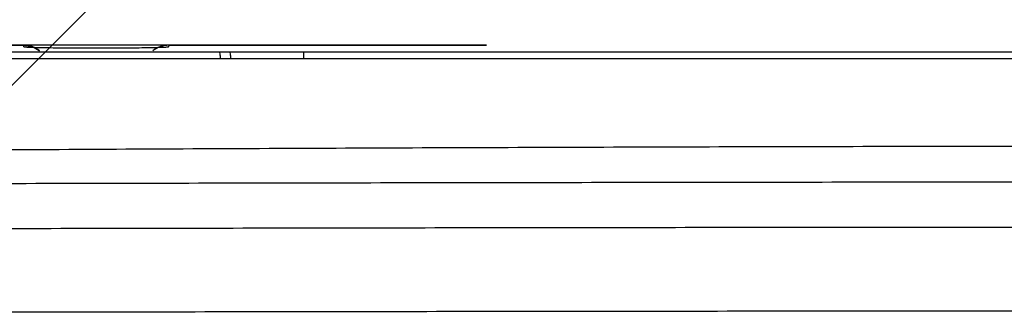
# Paper-space layout 'Layout2' of a CAD drawing. Units: millimetres. Extents: x 853 to 1273, y 33 to 330.
# Drawn here: x 946 to 951, y 288 to 289 of the extents above; entities that cross this region are included whole.
import ezdxf

# ---------------------------------------------------------------- set-up
doc = ezdxf.new("R2010")
doc.units = ezdxf.units.MM
doc.layers.add('BinarioPianta', color=7, linetype='Continuous')

# ---------------------------------------------------------------- blocks, each defined once
blk = doc.blocks.new('HEAVY_STANCHION')
at = {"color": 7, "linetype": 'Continuous'}
blk.add_line((-12.02, -116.09), (-56.11, -72), dxfattribs=at)
blk = doc.blocks.new('*U56')
at = {"color": 7, "linetype": 'Continuous'}
for p, q in [((-303.07, -72.7), (-250.95, -72.7)), ((-229.05, -72.7), (-250.95, -72.7)), ((-229.05, -72.7), (-181.2, -72.7)), ((-208.77, -73.74), (-208.77, -74.68))]:
    blk.add_line(p, q, dxfattribs=at)
at = {"color": 8, "linetype": 'Continuous'}
for p, q in [((-250.95, -72.7), (-302.63, -72.7)), ((-250.9, -72.96), (-250.95, -72.7)), ((-250.95, -72.7), (-250.95, -72.7)), ((-229.05, -72.7), (-229.1, -72.96)), ((-181.19, -72.7), (-229.05, -72.7)), ((-229.05, -72.7), (-229.05, -72.7)), ((-257.5, -73.68), (-221.5, -73.68)), ((-221.5, -73.68), (-219.94, -73.68)), ((-219.94, -73.68), (-208.77, -73.68)), ((-208.77, -73.68), (-208.72, -73.74)), ((-208.77, -73.68), (209.77, -73.68)), ((-208.72, -73.74), (-208.77, -73.74))]:
    blk.add_line(p, q, dxfattribs=at)
at = {"color": 7, "linetype": 'Continuous'}
for centre, start, end in [((-250.95, -76.7), 52.6933, 90), ((-229.05, -76.7), 90, 127.4493)]:
    blk.add_arc(centre, 4, start, end, dxfattribs=at)
at = {"color": 8, "linetype": 'Continuous'}
blk.add_arc((-229.05, -76.7), 4, 89.9963, 126.9149, dxfattribs=at)
for points, knots in [([(-250.95, -72.7), (-250.49, -72.74), (-249.62, -72.81), (-248.91, -73.3), (-248.57, -73.53)], [0, 0, 0, 0, 0.52818, 1, 1, 1, 1]), ([(-221.5, -73.68), (-221.46, -73.74), (-221.38, -73.85), (-221.32, -74.44), (-221.28, -74.73)], [0, 0, 0, 0, 0.504664, 1, 1, 1, 1]), ([(-219.94, -73.68), (-219.9, -73.74), (-219.82, -73.85), (-219.76, -74.44), (-219.72, -74.73)], [0, 0, 0, 0, 0.504709, 1, 1, 1, 1]), ([(-277.17, -88.55), (-261.85, -88.46), (-231.23, -88.29), (-185.13, -88.09), (-138.93, -87.94), (-92.66, -87.86), (-48.97, -87.85), (-20.7, -87.84), (-7.88, -87.84)], [0, 0, 0, 0, 0.171526, 0.343052, 0.51458, 0.686107, 0.857639, 1, 1, 1, 1]), ([(-10.09, -93.26), (-22.21, -93.26), (-49.83, -93.27), (-92.91, -93.3), (-139.3, -93.35), (-185.62, -93.42), (-231.84, -93.5), (-262.54, -93.57), (-277.89, -93.6)], [0, 0, 0, 0, 0.135385, 0.308307, 0.48123, 0.654152, 0.827076, 1, 1, 1, 1]), ([(0, -100.07), (-15.53, -100.08), (-46.59, -100.08), (-93.16, -100.11), (-139.66, -100.15), (-186.07, -100.21), (-232.37, -100.29), (-263.1, -100.35), (-278.47, -100.38)], [0, 0, 0, 0, 0.166665, 0.33333, 0.499996, 0.666662, 0.83333, 1, 1, 1, 1]), ([(-280.24, -112.91), (-264.78, -112.88), (-233.85, -112.83), (-187.26, -112.76), (-140.56, -112.71), (-93.76, -112.67), (-46.89, -112.65), (-15.63, -112.65), (0, -112.65)], [0, 0, 0, 0, 0.166667, 0.333333, 0.5, 0.666667, 0.833333, 1, 1, 1, 1])]:
    blk.add_open_spline(points, degree=3, knots=knots, dxfattribs=at)
at = {"color": 7, "linetype": 'Continuous'}
for points, knots in [([(-229.1, -72.96), (-229.14, -72.98), (-229.23, -73), (-229.88, -73.04), (-230.89, -73.07), (-232.26, -73.1), (-233.92, -73.12), (-235.81, -73.14), (-237.87, -73.15), (-240, -73.15), (-242.14, -73.15), (-244.19, -73.14), (-246.08, -73.12), (-247.74, -73.1), (-249.11, -73.07), (-250.12, -73.04), (-250.77, -73), (-250.86, -72.98), (-250.9, -72.96)], [0, 0, 0, 0, 0.062499, 0.125, 0.1875, 0.25, 0.3125, 0.375, 0.4375, 0.5, 0.5625, 0.625, 0.6875, 0.75, 0.8125, 0.875, 0.9375, 1, 1, 1, 1]), ([(-208.77, -73.74), (-208.77, -73.79), (-208.77, -73.95), (-208.77, -74.28), (-208.77, -74.67), (-208.77, -74.73)], [0, 0, 0, 0, 0.310375, 0.89392, 1, 1, 1, 1]), ([(0, -74.73), (-15.36, -74.73), (-46.09, -74.73), (-92.16, -74.73), (-138.17, -74.73), (-184.06, -74.73), (-229.85, -74.73), (-260.22, -74.73), (-275.41, -74.73)], [0, 0, 0, 0, 0.166708, 0.333388, 0.500047, 0.666782, 0.833328, 1, 1, 1, 1])]:
    blk.add_open_spline(points, degree=3, knots=knots, dxfattribs=at)

psp = doc.layouts.new('Layout2')

# ---------------------------------------------------------------- block references
at = {"layer": 'BinarioPianta', "lineweight": -3, "yscale": 0.04, "zscale": 0.04}
for name, p, xscale in [('HEAVY_STANCHION', (944.8702, 293.5168), -0.04), ('*U56', (955.5811, 292.1448), 0.04)]:
    psp.add_blockref(name, p, dxfattribs=dict(at, xscale=xscale))

doc.saveas('drawing.dxf')
